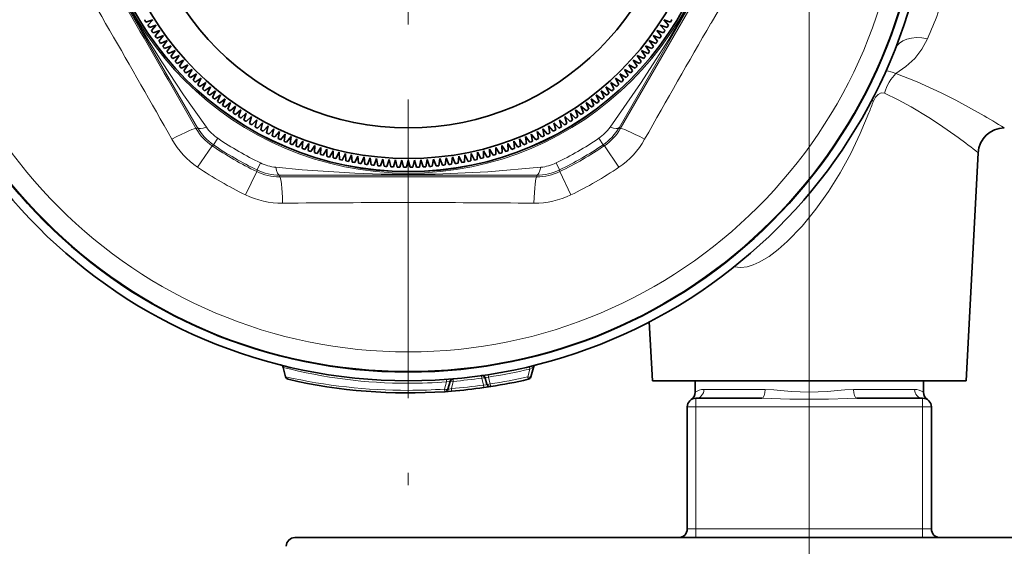
# Model space of a CAD drawing. Extents: x 0 to 210, y 0 to 297.
# Drawn here: x 91 to 131, y 58 to 79 of the extents above; entities that cross this region are included whole.
import ezdxf

# ---------------------------------------------------------------- set-up
doc = ezdxf.new("R2010")
doc.units = 0
doc.linetypes.add('DASHDOT', pattern=[18.5, 12, -3, 0.5, -3])

msp = doc.modelspace()

# ---------------------------------------------------------------- linework, layer by layer
at = {"color": 7, "lineweight": 13}
for p, q in [((122.815, 59.912), (122.815, 117.254)), ((93.1, 83.273), (98.254, 74.345)), ((115.176, 74.345), (120.331, 83.273)), ((117.975, 79.069), (115.224, 74.301)), ((125.388, 75.413), (125.321, 75.444)), ((98.207, 74.301), (98.254, 74.345)), ((115.176, 74.345), (115.224, 74.301)), ((98.893, 73.657), (99.07, 73.918)), ((114.361, 73.918), (114.538, 73.657)), ((98.843, 73.614), (98.26, 72.756)), ((98.843, 73.614), (98.893, 73.657)), ((114.538, 73.657), (114.587, 73.614)), ((114.587, 73.614), (115.171, 72.756)), ((100.783, 72.929), (100.645, 72.645)), ((112.785, 72.645), (112.648, 72.929)), ((100.633, 72.581), (100.182, 71.646)), ((100.633, 72.581), (100.645, 72.645)), ((101.546, 72.373), (101.561, 72.436)), ((111.87, 72.436), (101.561, 72.436)), ((111.87, 72.436), (111.885, 72.373)), ((112.785, 72.645), (112.797, 72.581)), ((112.797, 72.581), (113.248, 71.646)), ((111.594, 64.651), (111.51, 64.339)), ((111.594, 64.651), (111.57, 64.751)), ((106.715, 64.078), (106.715, 64.182)), ((106.715, 63.796), (106.715, 64.078)), ((108.254, 64.135), (108.176, 63.846)), ((108.254, 64.135), (108.246, 64.238)), ((108.525, 64.156), (108.447, 63.866)), ((108.525, 64.156), (108.516, 64.259)), ((109.738, 64.01), (109.665, 64.286)), ((109.935, 64.326), (109.919, 64.428)), ((109.935, 64.326), (110.009, 64.05)), ((110.009, 64.05), (110.025, 63.948)), ((111.51, 64.339), (111.533, 64.239)), ((106.715, 63.796), (106.715, 63.692)), ((108.176, 63.846), (108.184, 63.742)), ((108.447, 63.866), (108.455, 63.763)), ((109.738, 64.01), (109.753, 63.908)), ((118.792, 63.832), (118.588, 63.832)), ((121.04, 63.832), (118.792, 63.832)), ((127.043, 63.832), (124.591, 63.832)), ((118.265, 63.132), (118.265, 63.482)), ((127.365, 63.132), (127.365, 63.482)), ((118.265, 63.132), (117.915, 63.132)), ((127.365, 63.132), (118.265, 63.132)), ((118.265, 63.132), (118.265, 58.232)), ((127.715, 63.132), (127.365, 63.132)), ((127.365, 63.132), (127.365, 58.232)), ((118.265, 58.232), (117.915, 58.232)), ((118.265, 57.882), (118.265, 58.232)), ((127.365, 58.232), (118.265, 58.232)), ((127.365, 57.882), (127.365, 58.232)), ((127.715, 58.232), (127.365, 58.232))]:
    msp.add_line(p, q, dxfattribs=at)
at = {"color": 7, "linetype": 'DASHDOT', "lineweight": 13}
for p, q in [((106.715, 112.482), (106.715, 57.882)), ((122.815, 59.912), (122.815, 35.552))]:
    msp.add_line(p, q, dxfattribs=at)
at = {"color": 7, "lineweight": 35}
for p, q in [((96.461, 78.674), (96.185, 78.588)), ((96.461, 78.674), (96.265, 78.461)), ((116.97, 78.674), (117.246, 78.588)), ((116.97, 78.674), (117.166, 78.461)), ((96.6, 78.461), (96.325, 78.369)), ((96.6, 78.461), (96.408, 78.244)), ((116.831, 78.461), (117.106, 78.369)), ((116.831, 78.461), (117.023, 78.244)), ((96.742, 78.251), (96.47, 78.153)), ((96.742, 78.251), (96.556, 78.03)), ((96.89, 78.043), (96.619, 77.94)), ((96.89, 78.043), (96.708, 77.818)), ((116.541, 78.043), (116.811, 77.94)), ((116.541, 78.043), (116.723, 77.818)), ((116.688, 78.251), (116.961, 78.153)), ((116.688, 78.251), (116.875, 78.03)), ((97.041, 77.839), (96.773, 77.73)), ((97.041, 77.839), (96.864, 77.61)), ((97.197, 77.638), (96.932, 77.523)), ((97.197, 77.638), (97.025, 77.406)), ((116.233, 77.638), (116.499, 77.523)), ((116.233, 77.638), (116.406, 77.406)), ((116.389, 77.839), (116.657, 77.73)), ((116.389, 77.839), (116.567, 77.61)), ((97.357, 77.441), (97.094, 77.32)), ((97.357, 77.441), (97.19, 77.204)), ((97.522, 77.246), (97.261, 77.12)), ((97.522, 77.246), (97.359, 77.007)), ((115.909, 77.246), (116.17, 77.12)), ((115.909, 77.246), (116.072, 77.007)), ((116.073, 77.441), (116.337, 77.32)), ((116.073, 77.441), (116.241, 77.204)), ((97.69, 77.055), (97.432, 76.924)), ((97.69, 77.055), (97.532, 76.813)), ((97.862, 76.868), (97.607, 76.731)), ((97.862, 76.868), (97.709, 76.622)), ((98.038, 76.685), (97.786, 76.542)), ((98.038, 76.685), (97.891, 76.435)), ((115.393, 76.685), (115.645, 76.542)), ((115.393, 76.685), (115.54, 76.435)), ((115.569, 76.868), (115.824, 76.731)), ((115.569, 76.868), (115.721, 76.622)), ((115.741, 77.055), (115.999, 76.924)), ((115.741, 77.055), (115.899, 76.813)), ((98.218, 76.505), (97.969, 76.357)), ((98.218, 76.505), (98.076, 76.252)), ((98.402, 76.329), (98.155, 76.176)), ((98.402, 76.329), (98.265, 76.073)), ((115.029, 76.329), (115.275, 76.176)), ((115.029, 76.329), (115.166, 76.073)), ((115.213, 76.505), (115.462, 76.357)), ((115.213, 76.505), (115.355, 76.252)), ((98.589, 76.157), (98.346, 75.999)), ((98.589, 76.157), (98.457, 75.898)), ((98.78, 75.988), (98.54, 75.826)), ((98.78, 75.988), (98.653, 75.728)), ((114.651, 75.988), (114.891, 75.826)), ((114.651, 75.988), (114.777, 75.728)), ((114.842, 76.157), (115.085, 75.999)), ((114.842, 76.157), (114.973, 75.898)), ((98.974, 75.824), (98.738, 75.656)), ((98.974, 75.824), (98.853, 75.561)), ((99.172, 75.664), (98.939, 75.491)), ((99.172, 75.664), (99.056, 75.398)), ((99.372, 75.508), (99.144, 75.331)), ((99.372, 75.508), (99.263, 75.24)), ((114.058, 75.508), (114.287, 75.331)), ((114.058, 75.508), (114.168, 75.24)), ((114.259, 75.664), (114.492, 75.491)), ((114.259, 75.664), (114.374, 75.398)), ((114.457, 75.824), (114.693, 75.656)), ((114.457, 75.824), (114.577, 75.561)), ((99.577, 75.357), (99.352, 75.174)), ((99.577, 75.357), (99.473, 75.086)), ((99.784, 75.209), (99.563, 75.022)), ((99.784, 75.209), (99.686, 74.937)), ((113.647, 75.209), (113.868, 75.022)), ((113.647, 75.209), (113.745, 74.937)), ((113.854, 75.357), (114.079, 75.174)), ((113.854, 75.357), (113.958, 75.086)), ((99.994, 75.066), (99.777, 74.875)), ((99.994, 75.066), (99.902, 74.792)), ((100.208, 74.928), (99.995, 74.732)), ((100.208, 74.928), (100.121, 74.651)), ((100.424, 74.794), (100.215, 74.593)), ((100.424, 74.794), (100.343, 74.516)), ((113.007, 74.794), (113.216, 74.593)), ((113.007, 74.794), (113.088, 74.516)), ((113.223, 74.928), (113.436, 74.732)), ((113.223, 74.928), (113.31, 74.651)), ((113.436, 75.066), (113.654, 74.875)), ((113.436, 75.066), (113.529, 74.792)), ((100.643, 74.664), (100.438, 74.459)), ((100.643, 74.664), (100.568, 74.384)), ((100.864, 74.539), (100.664, 74.33)), ((100.864, 74.539), (100.795, 74.258)), ((101.089, 74.419), (100.893, 74.206)), ((101.089, 74.419), (101.025, 74.136)), ((112.342, 74.419), (112.538, 74.206)), ((112.342, 74.419), (112.405, 74.136)), ((112.566, 74.539), (112.767, 74.33)), ((112.566, 74.539), (112.635, 74.258)), ((112.788, 74.664), (112.993, 74.459)), ((112.788, 74.664), (112.863, 74.384)), ((101.315, 74.304), (101.124, 74.086)), ((101.315, 74.304), (101.258, 74.02)), ((101.544, 74.193), (101.357, 73.972)), ((101.544, 74.193), (101.493, 73.908)), ((101.776, 74.087), (101.593, 73.862)), ((101.776, 74.087), (101.73, 73.801)), ((102.009, 73.986), (101.831, 73.757)), ((102.009, 73.986), (101.97, 73.699)), ((111.422, 73.986), (111.599, 73.757)), ((111.422, 73.986), (111.461, 73.699)), ((111.655, 74.087), (111.837, 73.862)), ((111.655, 74.087), (111.7, 73.801)), ((111.886, 74.193), (112.073, 73.972)), ((111.886, 74.193), (111.938, 73.908)), ((112.115, 74.304), (112.307, 74.086)), ((112.115, 74.304), (112.173, 74.02)), ((102.244, 73.89), (102.072, 73.657)), ((102.244, 73.89), (102.211, 73.602)), ((102.482, 73.799), (102.314, 73.563)), ((102.482, 73.799), (102.455, 73.51)), ((102.721, 73.713), (102.558, 73.473)), ((102.721, 73.713), (102.7, 73.424)), ((102.962, 73.631), (102.805, 73.389)), ((102.962, 73.631), (102.947, 73.342)), ((103.205, 73.555), (103.052, 73.309)), ((103.205, 73.555), (103.196, 73.266)), ((110.226, 73.555), (110.378, 73.309)), ((110.226, 73.555), (110.235, 73.266)), ((110.468, 73.631), (110.626, 73.389)), ((110.468, 73.631), (110.484, 73.342)), ((110.709, 73.713), (110.872, 73.473)), ((110.709, 73.713), (110.731, 73.424)), ((110.949, 73.799), (111.117, 73.563)), ((110.949, 73.799), (110.976, 73.51)), ((111.186, 73.89), (111.359, 73.657)), ((111.186, 73.89), (111.22, 73.602)), ((103.449, 73.484), (103.302, 73.235)), ((103.449, 73.484), (103.446, 73.195)), ((103.695, 73.419), (103.553, 73.166)), ((103.695, 73.419), (103.698, 73.129)), ((103.942, 73.358), (103.805, 73.103)), ((103.942, 73.358), (103.951, 73.068)), ((104.19, 73.302), (104.059, 73.044)), ((104.19, 73.302), (104.205, 73.013)), ((104.44, 73.252), (104.314, 72.991)), ((104.44, 73.252), (104.461, 72.963)), ((104.69, 73.207), (104.569, 72.944)), ((104.69, 73.207), (104.717, 72.919)), ((104.941, 73.167), (104.826, 72.902)), ((104.941, 73.167), (104.974, 72.88)), ((105.193, 73.133), (105.084, 72.865)), ((105.193, 73.133), (105.232, 72.846)), ((108.238, 73.133), (108.198, 72.846)), ((108.238, 73.133), (108.347, 72.865)), ((108.49, 73.167), (108.456, 72.88)), ((108.49, 73.167), (108.605, 72.902)), ((108.741, 73.207), (108.713, 72.919)), ((108.741, 73.207), (108.861, 72.944)), ((108.991, 73.252), (108.97, 72.963)), ((108.991, 73.252), (109.117, 72.991)), ((109.24, 73.302), (109.225, 73.013)), ((109.24, 73.302), (109.372, 73.044)), ((109.489, 73.358), (109.48, 73.068)), ((109.489, 73.358), (109.626, 73.103)), ((109.736, 73.419), (109.733, 73.129)), ((109.736, 73.419), (109.878, 73.166)), ((109.981, 73.484), (110.129, 73.235)), ((109.981, 73.484), (109.984, 73.195)), ((129.115, 64.182), (129.595, 73.337)), ((105.446, 73.104), (105.342, 72.833)), ((105.446, 73.104), (105.491, 72.818)), ((105.699, 73.08), (105.601, 72.807)), ((105.699, 73.08), (105.75, 72.795)), ((105.953, 73.061), (105.86, 72.787)), ((105.953, 73.061), (106.01, 72.777)), ((106.207, 73.048), (106.12, 72.771)), ((106.207, 73.048), (106.27, 72.765)), ((106.461, 73.04), (106.38, 72.762)), ((106.461, 73.04), (106.53, 72.758)), ((106.715, 73.037), (106.64, 72.757)), ((106.715, 73.037), (106.79, 72.757)), ((106.97, 73.04), (106.901, 72.758)), ((106.97, 73.04), (107.05, 72.762)), ((107.224, 73.048), (107.161, 72.765)), ((107.224, 73.048), (107.311, 72.771)), ((107.478, 73.061), (107.421, 72.777)), ((107.478, 73.061), (107.57, 72.787)), ((107.732, 73.08), (107.68, 72.795)), ((107.732, 73.08), (107.83, 72.807)), ((107.985, 73.104), (107.94, 72.818)), ((107.985, 73.104), (108.089, 72.833)), ((116.515, 64.182), (116.392, 66.544)), ((101.794, 64.339), (101.692, 64.717)), ((111.738, 64.717), (111.637, 64.339)), ((108.392, 64.156), (108.309, 63.846)), ((109.805, 64.286), (109.868, 64.05)), ((116.515, 64.182), (128.344, 64.182)), ((118.23, 63.717), (118.23, 64.182)), ((127.4, 63.717), (127.4, 64.182)), ((128.344, 64.182), (129.115, 64.182)), ((108.455, 63.763), (108.184, 63.742)), ((110.024, 63.948), (109.753, 63.908)), ((120.904, 63.482), (118.265, 63.482)), ((127.365, 63.482), (124.726, 63.482)), ((117.915, 63.132), (117.915, 58.232)), ((127.715, 63.132), (127.715, 58.232)), ((104.693, 57.882), (102.165, 57.882)), ((143.465, 57.882), (104.693, 57.882))]:
    msp.add_line(p, q, dxfattribs=at)
at = {"color": 7, "linetype": 'DASHDOT', "lineweight": 13, "ltscale": 0.361507}
msp.add_line((122.815, 62.511), (122.815, 76.972), dxfattribs=at)
at = {"color": 7, "lineweight": 13}
for points in [[(93.292, 83.574), (94.2, 81.641), (95.172, 79.768), (96.258, 77.888), (96.82, 76.987), (97.693, 75.668), (98.611, 74.362)], [(114.82, 74.362), (116.039, 76.114), (117.175, 77.892), (118.261, 79.772), (118.76, 80.71), (119.466, 82.125), (120.138, 83.574)], [(126.285, 76.514), (126.694, 76.798), (127.046, 77.128), (127.336, 77.504), (127.56, 77.919)], [(129.714, 74.89), (128.701, 75.449), (128.11, 75.747), (127.141, 76.186), (126.285, 76.514)], [(125.828, 75.73), (125.704, 75.741), (125.578, 75.68), (125.467, 75.564), (125.388, 75.413)], [(128.793, 73.949), (128.047, 74.476), (127.614, 74.76), (126.905, 75.187), (126.381, 75.467), (125.828, 75.73)], [(125.207, 74.935), (124.862, 74.115), (124.477, 73.314), (124.053, 72.536), (123.586, 71.784), (123.077, 71.066), (122.526, 70.39), (121.926, 69.767), (121.572, 69.455), (121.2, 69.175), (120.804, 68.938), (120.567, 68.832), (120.321, 68.757), (120.061, 68.724), (119.799, 68.756)], [(112.034, 72.753), (109.907, 72.573), (107.798, 72.479), (105.628, 72.479), (104.567, 72.515), (102.461, 72.654), (101.397, 72.753)], [(111.738, 64.717), (111.739, 64.719), (111.738, 64.721), (111.737, 64.721), (111.735, 64.722), (111.724, 64.72), (111.688, 64.704), (111.594, 64.651)], [(108.392, 64.156), (108.392, 64.159), (108.391, 64.162), (108.386, 64.164), (108.367, 64.164), (108.254, 64.135)], [(109.868, 64.05), (109.868, 64.047), (109.865, 64.041), (109.858, 64.035), (109.831, 64.023), (109.738, 64.01)], [(109.935, 64.326), (109.833, 64.31), (109.814, 64.301), (109.808, 64.296), (109.805, 64.289), (109.805, 64.286)], [(108.447, 63.866), (108.353, 63.84), (108.321, 63.837), (108.314, 63.838), (108.312, 63.839), (108.31, 63.842), (108.309, 63.843), (108.309, 63.846)], [(121.04, 63.832), (121.389, 63.818), (122.093, 63.753), (122.813, 63.717), (123.534, 63.753), (124.241, 63.818), (124.591, 63.832)], [(120.904, 63.482), (121.281, 63.475), (122.037, 63.442), (123.588, 63.442), (124.349, 63.475), (124.726, 63.482)]]:
    msp.add_lwpolyline(points, dxfattribs=at)
at = {"color": 7, "lineweight": 35}
for radius in [21, 20.65, 20.644, 12.603, 12.6, 12.075, 10.85]:
    msp.add_circle((106.715, 85.182), radius, dxfattribs=at)
at = {"color": 7, "lineweight": 13}
for radius in [20.621, 19.843, 12.668]:
    msp.add_circle((106.715, 85.182), radius, dxfattribs=at)
for centre, radius, start, end in [((-5321.186, -3048.618), 6254.792, 29.9526471, 30.0473511), ((-366.871, -188.243), 533.005, 29.4576, 30.54231), ((619.291, -211.059), 578.179, 149.473827, 149.941422), ((110.842, 85.351), 18.296, 336.032, 342.93), ((604.678, -202.128), 561.059, 149.9833, 150.53192), ((125.809, 75.579), 1.049, 62.9744, 85.4149), ((106.663, 82.227), 19.926, 338.536, 340.0041), ((112.385, 44.977), 34.57, 58.1184, 59.9165), ((100.068, 75.388), 2.092, 209.9029, 235.8351), ((100.1, 75.444), 1.841, 215.996, 235.9737), ((113.33, 75.444), 1.841, 304.026, 324.0049), ((113.363, 75.388), 2.092, 304.1649, 330.0971), ((100.021, 75.345), 2.094, 209.92, 235.7641), ((106.715, 85.182), 13.614, 235.8343, 244.1657), ((106.715, 85.182), 13.614, 295.8343, 304.1657), ((113.41, 75.345), 2.094, 304.2359, 330.08), ((111.758, 50.821), 28.725, 51.6138, 53.6264), ((100.147, 75.529), 3.354, 209.482, 235.7532), ((106.715, 85.182), 13.992, 235.7644, 244.2356), ((106.715, 85.182), 13.929, 235.8343, 244.1657), ((106.715, 85.182), 13.929, 295.8343, 304.1657), ((106.715, 85.182), 13.992, 295.7644, 304.2356), ((113.283, 75.529), 3.354, 304.2469, 330.5181), ((106.715, 85.182), 15.03, 235.7644, 244.2356), ((101.589, 74.584), 1.841, 244.0262, 264.0042), ((111.841, 74.584), 1.841, 275.995, 295.9741), ((106.715, 85.182), 15.03, 295.7644, 304.2356), ((101.543, 74.466), 2.094, 244.2359, 270.08), ((101.557, 74.528), 2.092, 244.1649, 270.0971), ((106.715, -6182.493), 6254.868, 89.9526488, 90.0473494), ((111.874, 74.528), 2.092, 269.9029, 295.8351), ((111.887, 74.466), 2.094, 269.92, 295.7641), ((101.64, 74.667), 3.354, 244.2467, 270.518), ((111.791, 74.667), 3.354, 269.4819, 295.7532), ((106.715, -461.865), 533.202, 89.45786, 90.54217), ((106.726, 84.215), 20.136, 255.5233, 269.9692), ((106.716, 85.143), 21.064, 278.79, 283.3894), ((106.705, 86.273), 22.477, 257.3785, 270.0263), ((106.715, 85.147), 21.068, 270, 274.1879), ((106.715, 85.146), 21.067, 274.926, 278.0471), ((106.715, 85.222), 21.426, 278.8433, 282.9327), ((106.715, 85.218), 21.422, 270, 273.9108), ((106.715, 85.219), 21.424, 274.6362, 278.1121), ((118.59, 63.214), 0.618, 90.2109, 125.5917), ((127.04, 63.214), 0.618, 54.408, 89.7893)]:
    msp.add_arc(centre, radius, start, end, dxfattribs=at)
at = {"color": 7, "lineweight": 35}
for centre, radius, start, end in [((106.715, 85.182), 12.425, 211.5457, 212.0543), ((106.715, 85.182), 12.425, 327.9457, 328.4543), ((106.715, 85.182), 12.425, 212.7457, 213.2543), ((106.715, 85.182), 12.25, 212.2685, 212.5316), ((106.715, 85.182), 12.25, 213.4685, 213.7316), ((106.715, 85.182), 12.25, 326.2685, 326.5315), ((106.715, 85.182), 12.25, 327.4684, 327.7315), ((106.715, 85.182), 12.425, 326.7457, 327.2543), ((106.715, 85.182), 12.425, 213.9457, 214.4543), ((106.715, 85.182), 12.425, 215.1457, 215.6543), ((106.715, 85.182), 12.25, 214.6685, 214.9316), ((106.715, 85.182), 12.25, 215.8685, 216.1316), ((106.715, 85.182), 12.25, 323.8685, 324.1315), ((106.715, 85.182), 12.25, 325.0684, 325.3315), ((106.715, 85.182), 12.425, 324.3457, 324.8543), ((106.715, 85.182), 12.425, 325.5457, 326.0543), ((106.715, 85.182), 12.425, 216.3457, 216.8543), ((106.715, 85.182), 12.425, 217.5457, 218.0543), ((106.715, 85.182), 12.25, 217.0685, 217.3316), ((106.715, 85.182), 12.25, 218.2685, 218.5316), ((106.715, 85.182), 12.25, 321.4685, 321.7315), ((106.715, 85.182), 12.25, 322.6684, 322.9315), ((106.715, 85.182), 12.425, 321.9457, 322.4543), ((106.715, 85.182), 12.425, 323.1457, 323.6543), ((106.715, 85.182), 12.425, 218.7457, 219.2543), ((106.715, 85.182), 12.425, 219.9457, 220.4543), ((106.715, 85.182), 12.25, 219.4685, 219.7316), ((106.715, 85.182), 12.25, 220.6685, 220.9316), ((106.715, 85.182), 12.25, 319.0685, 319.3315), ((106.715, 85.182), 12.25, 320.2685, 320.5315), ((106.715, 85.182), 12.425, 319.5457, 320.0543), ((106.715, 85.182), 12.425, 320.7457, 321.2543), ((106.715, 85.182), 12.425, 221.1457, 221.6543), ((106.715, 85.182), 12.425, 222.3457, 222.8543), ((106.715, 85.182), 12.25, 221.8685, 222.1316), ((106.715, 85.182), 12.25, 223.0685, 223.3316), ((106.715, 85.182), 12.25, 316.6685, 316.9315), ((106.715, 85.182), 12.25, 317.8685, 318.1315), ((106.715, 85.182), 12.425, 317.1457, 317.6543), ((106.715, 85.182), 12.425, 318.3457, 318.8543), ((106.715, 85.182), 12.425, 223.5457, 224.0543), ((106.715, 85.182), 12.425, 224.7457, 225.2543), ((106.715, 85.182), 12.25, 224.2685, 224.5316), ((106.715, 85.182), 12.25, 225.4685, 225.7316), ((106.715, 85.182), 12.25, 314.2685, 314.5315), ((106.715, 85.182), 12.25, 315.4685, 315.7315), ((106.715, 85.182), 12.425, 314.7457, 315.2543), ((106.715, 85.182), 12.425, 315.9457, 316.4543), ((106.715, 85.182), 12.425, 225.9457, 226.4543), ((106.715, 85.182), 12.425, 227.1457, 227.6543), ((106.715, 85.182), 12.25, 226.6685, 226.9316), ((106.715, 85.182), 12.425, 228.3457, 228.8543), ((106.715, 85.182), 12.25, 227.8685, 228.1316), ((106.715, 85.182), 12.25, 229.0685, 229.3316), ((106.715, 85.182), 12.25, 310.6685, 310.9315), ((106.715, 85.182), 12.25, 311.8685, 312.1315), ((106.715, 85.182), 12.425, 311.1457, 311.6543), ((106.715, 85.182), 12.25, 313.0685, 313.3316), ((106.715, 85.182), 12.425, 312.3457, 312.8543), ((106.715, 85.182), 12.425, 313.5457, 314.0543), ((106.715, 85.182), 12.425, 229.5457, 230.0543), ((106.715, 85.182), 12.425, 230.7457, 231.2543), ((106.715, 85.182), 12.25, 230.2685, 230.5316), ((106.715, 85.182), 12.25, 231.4685, 231.7316), ((106.715, 85.182), 12.25, 308.2685, 308.5316), ((106.715, 85.182), 12.425, 308.7457, 309.2543), ((106.715, 85.182), 12.25, 309.4685, 309.7315), ((106.715, 85.182), 12.425, 309.9457, 310.4543), ((106.715, 85.182), 12.425, 231.9457, 232.4543), ((106.715, 85.182), 12.425, 233.1457, 233.6543), ((106.715, 85.182), 12.25, 232.6685, 232.9316), ((106.715, 85.182), 12.25, 233.8685, 234.1316), ((106.715, 85.182), 12.25, 235.0685, 235.3316), ((106.715, 85.182), 12.25, 304.6685, 304.9316), ((106.715, 85.182), 12.25, 305.8685, 306.1315), ((106.715, 85.182), 12.425, 306.3457, 306.8543), ((106.715, 85.182), 12.25, 307.0685, 307.3316), ((106.715, 85.182), 12.425, 307.5457, 308.0543), ((106.715, 85.182), 12.425, 234.3457, 234.8543), ((106.715, 85.182), 12.425, 235.5457, 236.0543), ((106.715, 85.182), 12.425, 236.7457, 237.2543), ((106.715, 85.182), 12.25, 236.2685, 236.5316), ((106.715, 85.182), 12.25, 237.4685, 237.7316), ((106.715, 85.182), 12.25, 238.6685, 238.9316), ((106.715, 85.182), 12.25, 301.0685, 301.3316), ((106.715, 85.182), 12.25, 302.2685, 302.5316), ((106.715, 85.182), 12.425, 302.7457, 303.2543), ((106.715, 85.182), 12.25, 303.4685, 303.7315), ((106.715, 85.182), 12.425, 303.9457, 304.4543), ((106.715, 85.182), 12.425, 305.1457, 305.6543), ((106.715, 85.182), 12.425, 237.9457, 238.4543), ((106.715, 85.182), 12.425, 239.1457, 239.6543), ((106.715, 85.182), 12.25, 239.8685, 240.1316), ((106.715, 85.182), 12.425, 240.3457, 240.8543), ((106.715, 85.182), 12.25, 241.0685, 241.3521), ((106.715, 85.182), 12.25, 242.2685, 242.5316), ((106.715, 85.182), 12.25, 297.4685, 297.7315), ((106.715, 85.182), 12.25, 298.6685, 298.9316), ((106.715, 85.182), 12.425, 299.1457, 299.6543), ((106.715, 85.182), 12.25, 299.8685, 300.1316), ((106.715, 85.182), 12.425, 300.3457, 300.8543), ((106.715, 85.182), 12.425, 301.5457, 302.0543), ((130.644, 73.282), 1.05, 90.0001, 176.9999), ((106.715, 85.182), 12.425, 241.5457, 242.0543), ((106.715, 85.182), 12.425, 242.7457, 243.2543), ((106.715, 85.182), 12.25, 243.4685, 243.7316), ((106.715, 85.182), 12.425, 243.9457, 244.4543), ((106.715, 85.182), 12.25, 244.6685, 244.9316), ((106.715, 85.182), 12.25, 245.8685, 246.1316), ((106.715, 85.182), 12.25, 293.8685, 294.1316), ((106.715, 85.182), 12.25, 295.0685, 295.3316), ((106.715, 85.182), 12.425, 295.5457, 296.0543), ((106.715, 85.182), 12.25, 296.2685, 296.5316), ((106.715, 85.182), 12.425, 296.7457, 297.2543), ((106.715, 85.182), 12.425, 297.9457, 298.4543), ((106.715, 85.182), 12.425, 245.1457, 245.6543), ((106.715, 85.182), 12.425, 246.3457, 246.8543), ((106.715, 85.182), 12.25, 247.0685, 247.3316), ((106.715, 85.182), 12.425, 247.5457, 248.0543), ((106.715, 85.182), 12.25, 248.2685, 248.5316), ((106.715, 85.182), 12.425, 248.7457, 249.2543), ((106.715, 85.182), 12.25, 249.4685, 249.7316), ((106.715, 85.182), 12.25, 250.6685, 250.9316), ((106.715, 85.182), 12.25, 251.8685, 252.1316), ((106.715, 85.182), 12.25, 287.8685, 288.1316), ((106.715, 85.182), 12.25, 289.0685, 289.3316), ((106.715, 85.182), 12.25, 290.2685, 290.5316), ((106.715, 85.182), 12.425, 290.7457, 291.2543), ((106.715, 85.182), 12.25, 291.4685, 291.7316), ((106.715, 85.182), 12.425, 291.9457, 292.4543), ((106.715, 85.182), 12.25, 292.6685, 292.9316), ((106.715, 85.182), 12.425, 293.1457, 293.6543), ((106.715, 85.182), 12.425, 294.3457, 294.8543), ((106.715, 85.182), 12.425, 249.9457, 250.4543), ((106.715, 85.182), 12.425, 251.1457, 251.6543), ((106.715, 85.182), 12.425, 252.3457, 252.8543), ((106.715, 85.182), 12.25, 253.0685, 253.3316), ((106.715, 85.182), 12.425, 253.5457, 254.0543), ((106.715, 85.182), 12.25, 254.2685, 254.5316), ((106.715, 85.182), 12.425, 254.7457, 255.2543), ((106.715, 85.182), 12.25, 255.4685, 255.7316), ((106.715, 85.182), 12.425, 255.9457, 256.4543), ((106.715, 85.182), 12.25, 256.6685, 256.9316), ((106.715, 85.182), 12.25, 257.8685, 258.1316), ((106.715, 85.182), 12.25, 259.0685, 259.3316), ((106.715, 85.182), 12.25, 280.6685, 280.9316), ((106.715, 85.182), 12.25, 281.8685, 282.1316), ((106.715, 85.182), 12.25, 283.0685, 283.3316), ((106.715, 85.182), 12.425, 283.5457, 284.0543), ((106.715, 85.182), 12.25, 284.2685, 284.5316), ((106.715, 85.182), 12.425, 284.7457, 285.2543), ((106.715, 85.182), 12.25, 285.4685, 285.7316), ((106.715, 85.182), 12.425, 285.9457, 286.4543), ((106.715, 85.182), 12.25, 286.6685, 286.9316), ((106.715, 85.182), 12.425, 287.1457, 287.6543), ((106.715, 85.182), 12.425, 288.3457, 288.8543), ((106.715, 85.182), 12.425, 289.5457, 290.0543), ((106.715, 85.182), 12.425, 257.1457, 257.6543), ((106.715, 85.182), 12.425, 258.3457, 258.8543), ((106.715, 85.182), 12.425, 259.5457, 260.0543), ((106.715, 85.182), 12.25, 260.2685, 260.5316), ((106.715, 85.182), 12.425, 260.7457, 261.2543), ((106.715, 85.182), 12.25, 261.4685, 261.7316), ((106.715, 85.182), 12.425, 261.9457, 262.4543), ((106.715, 85.182), 12.25, 262.6685, 262.9316), ((106.715, 85.182), 12.425, 263.1457, 263.6543), ((106.715, 85.182), 12.25, 263.8685, 264.1316), ((106.715, 85.182), 12.425, 264.3457, 264.8543), ((106.715, 85.182), 12.25, 265.0685, 265.3316), ((106.715, 85.182), 12.425, 265.5457, 266.0543), ((106.715, 85.182), 12.25, 266.2685, 266.5316), ((106.715, 85.182), 12.425, 266.7457, 267.2543), ((106.715, 85.182), 12.25, 267.4685, 267.7316), ((106.715, 85.182), 12.425, 267.9457, 268.4543), ((106.715, 85.182), 12.25, 268.6685, 268.9316), ((106.715, 85.182), 12.425, 269.1457, 269.6543), ((106.715, 85.182), 12.25, 269.8685, 270.1316), ((106.715, 85.182), 12.425, 270.3457, 270.8543), ((106.715, 85.182), 12.25, 271.0685, 271.3316), ((106.715, 85.182), 12.425, 271.5457, 272.0543), ((106.715, 85.182), 12.25, 272.2685, 272.5316), ((106.715, 85.182), 12.425, 272.7457, 273.2543), ((106.715, 85.182), 12.25, 273.4685, 273.7316), ((106.715, 85.182), 12.425, 273.9457, 274.4543), ((106.715, 85.182), 12.25, 274.6685, 274.9316), ((106.715, 85.182), 12.425, 275.1457, 275.6543), ((106.715, 85.182), 12.25, 275.8685, 276.1316), ((106.715, 85.182), 12.425, 276.3457, 276.8543), ((106.715, 85.182), 12.25, 277.0685, 277.3316), ((106.715, 85.182), 12.425, 277.5457, 278.0543), ((106.715, 85.182), 12.25, 278.2685, 278.5316), ((106.715, 85.182), 12.425, 278.7457, 279.2543), ((106.715, 85.182), 12.25, 279.4685, 279.7316), ((106.715, 85.182), 12.425, 279.9457, 280.4543), ((106.715, 85.182), 12.425, 281.1457, 281.6543), ((106.715, 85.182), 12.425, 282.3457, 282.8543), ((101.557, 64.681), 0.14, 15.0001, 75.877), ((111.874, 64.681), 0.14, 104.123, 165), ((101.929, 64.376), 0.14, 194.9994, 257.0452), ((106.715, 85.182), 21.49, 257.0446, 273.9174), ((108.528, 64.12), 0.14, 94.9177, 165), ((109.67, 64.25), 0.14, 15, 98.0333), ((110.003, 64.087), 0.14, 195, 278.8585), ((106.715, 85.182), 21.49, 278.8585, 282.9554), ((106.715, 85.182), 21.49, 278.8585, 282.9554), ((111.502, 64.376), 0.14, 282.9554, 345), ((108.174, 63.882), 0.14, 273.9174, 345), ((106.715, 85.182), 21.49, 274.6441, 278.126), ((117.88, 63.717), 0.35, 303.3667, 0.0004), ((127.75, 63.717), 0.35, 179.9996, 236.6333), ((118.265, 63.132), 0.35, 90, 180), ((127.365, 63.132), 0.35, 0, 90), ((117.565, 58.232), 0.35, 270, 360), ((128.065, 58.232), 0.35, 180, 270), ((102.165, 57.532), 0.35, 90, 180)]:
    msp.add_arc(centre, radius, start, end, dxfattribs=at)
at = {"color": 7, "lineweight": 13}
for centre, major_axis, ratio, start_param, end_param in [((127.56, 76.981), (1.303, -0.513), 0.642571, 1.818408, 3.141593), ((126.285, 75.675), (-0.374, -0.981), 0.428121, 3.869749, 4.819063), ((96.994, 73.601), (1.213, 0.699), 0.09142, 0.008763, 1.32518), ((98.86, 74.695), (0.607, 0.348), 0.280948, 3.150685, 4.134644), ((114.57, 74.695), (0.607, -0.348), 0.280948, 5.290135, 6.274092), ((116.437, 73.601), (1.213, -0.699), 0.09142, 1.816412, 3.132829), ((101.561, 73.136), (0.002, -0.7), 0.280948, 5.290135, 6.274093), ((111.87, 73.136), (-0.002, -0.7), 0.280942, 0.00909, 0.99306), ((101.546, 70.973), (0.001, -1.4), 0.09142, 1.816412, 3.132829), ((111.885, 70.973), (-0.001, -1.4), 0.091419, 3.150356, 4.466772), ((108.528, 64.12), (0.135, -0.036), 0.245301, 1.658992, 3.141593), ((109.67, 64.25), (0.02, -0.139), 0.000735, 1.835148, 3.141593), ((109.67, 64.25), (0.135, 0.036), 0.259405, 0, 1.538394), ((110.003, 64.087), (0.135, 0.036), 0.260489, 3.141593, 4.684155), ((111.502, 64.376), (0.135, -0.036), 0.236504, 4.836898, 6.283185), ((108.174, 63.882), (0.135, -0.036), 0.246308, 4.796506, 6.283185), ((118.265, 63.832), (0, -0.35), 0.921986, 0, 1.570796), ((120.904, 63.832), (0, -0.35), 0.387224, 0, 1.570796), ((124.726, 63.832), (0, -0.35), 0.387224, 4.712389, 6.283185), ((127.365, 63.832), (0, -0.35), 0.921986, 4.712388, 6.283185)]:
    msp.add_ellipse(centre, major_axis=major_axis, ratio=ratio, start_param=start_param, end_param=end_param, dxfattribs=at)

doc.saveas('drawing.dxf')
